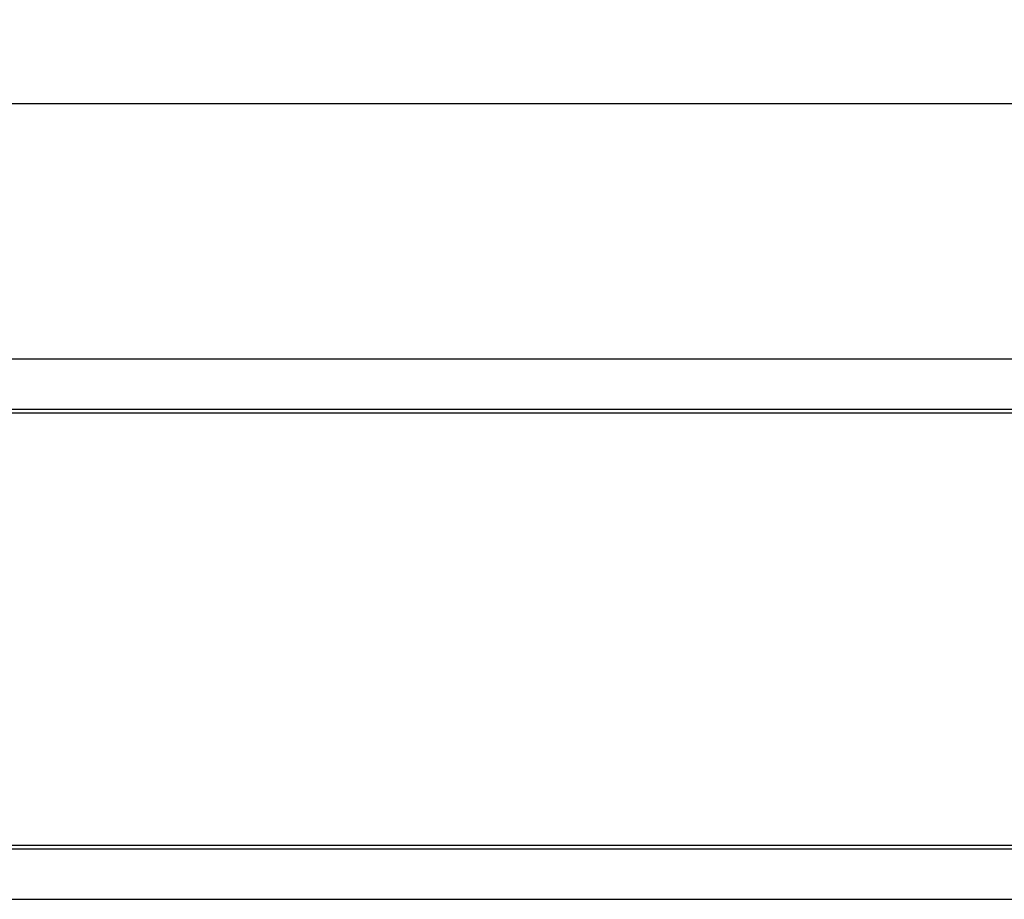
# Model space of a CAD drawing. Extents: x -22 to 493, y -214 to 81.
# Drawn here: x 101 to 180, y 10 to 81 of the extents above; entities that cross this region are included whole.
import ezdxf

# ---------------------------------------------------------------- set-up
doc = ezdxf.new("R2010")
doc.units = 0
doc.header["$MEASUREMENT"] = 0
doc.layers.get('0').update_dxf_attribs({"linetype": 'CONTINUOUS'})
doc.layers.get('DEFPOINTS').update_dxf_attribs({"linetype": 'CONTINUOUS'})
doc.layers.add('1', color=7, linetype='CONTINUOUS')
doc.dimstyles.get("Standard").update_dxf_attribs({"dimtxt": 0.18, "dimasz": 0.18, "dimexe": 0.18, "dimexo": 0.0625, "dimgap": 0.09, "dimtad": 0, "dimtih": 1, "dimtoh": 1, "dimdec": 4, "dimzin": 0, "dimtxsty": 'STANDARD', "dimcen": 0.09, "dimazin": 3, "dimtfac": 1, "dimtdec": 4, "dimtofl": 0, "dimtmove": 0, "dimatfit": 3, "dimtolj": 1, "dimtzin": 0})

# ---------------------------------------------------------------- blocks, each defined once
blk = doc.blocks.new('8016F')
at = {"color": 7, "linetype": 'CONTINUOUS'}
for p, q in [((436.19, 53.787), (2.45, 53.787)), ((435.311, 49.747), (3.329, 49.747)), ((3.329, 14.53), (435.311, 14.53)), ((2.454, 10.49), (436.186, 10.49))]:
    blk.add_line(p, q, dxfattribs=at)
at = {"layer": '1', "color": 7, "linetype": 'CONTINUOUS'}
for p, q in [((3.594, 49.485), (435.046, 49.485)), ((435.046, 14.796), (3.594, 14.796))]:
    blk.add_line(p, q, dxfattribs=at)
blk = doc.blocks.new('*D11')
at = {"color": 0, "linetype": 'CONTINUOUS'}
for p, q in [((-0.711, 33.703), (-0.711, 78.779)), ((439.351, 33.703), (439.351, 78.779)), ((3.789, 74.279), (199.445, 74.279)), ((434.851, 74.279), (239.195, 74.279))]:
    blk.add_line(p, q, dxfattribs=at)
for points in [[(3.789, 75.029), (3.789, 73.529), (-0.711, 74.279)], [(434.851, 75.029), (434.851, 73.529), (439.351, 74.279)]]:
    blk.add_solid(points, dxfattribs=at)
at = {"layer": 'DEFPOINTS', "color": 0, "linetype": 'CONTINUOUS'}
for p in [(439.351, 74.279), (-0.711, 32.141), (439.351, 32.141)]:
    blk.add_point(p, dxfattribs=at)
at = {"color": 0, "linetype": 'CONTINUOUS', "insert": (219.32, 74.279), "char_height": 4.5, "attachment_point": 5}
blk.add_mtext('\\A1;440 [17.3]', dxfattribs=at)

msp = doc.modelspace()

# ---------------------------------------------------------------- block references
at = {"linetype": 'CONTINUOUS'}
msp.add_blockref('8016F', (0, 0), dxfattribs=at)

# ---------------------------------------------------------------- dimensions: what is measured, and where the dimension line sits
dim = msp.add_linear_dim(base=(439.351, 74.279), p1=(-0.711, 32.141), p2=(439.351, 32.141), dimstyle='STANDARD', override={"dimscale": 25, "dimdec": 0, "dimtdec": 0, "dimatfit": 3}, dxfattribs=at)
dim.commit()
dim.dimension.update_dxf_attribs({"geometry": '*D11', "text_midpoint": (219.32, 74.279)})

doc.saveas('drawing.dxf')
